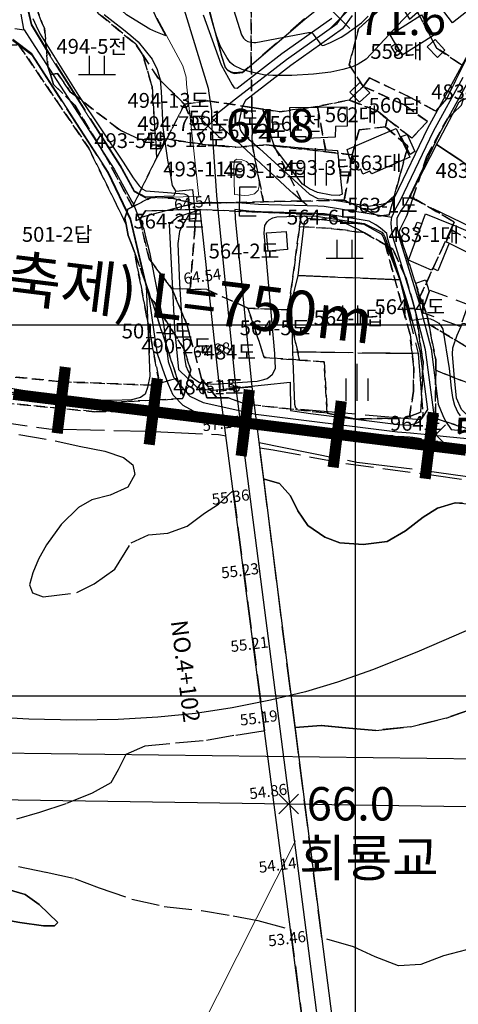
# Model space of a CAD drawing. Extents: x 135382 to 151642, y 439348 to 450146.
# Drawn here: x 139010 to 139128, y 443317 to 443582 of the extents above; entities that cross this region are included whole.
import ezdxf
from ezdxf.enums import TextEntityAlignment as Align

# ---------------------------------------------------------------- set-up
doc = ezdxf.new("R2010")
doc.units = 0
doc.header["$MEASUREMENT"] = 0
for name, pattern in [('15M2P5', [17.5, 15, -2.5]), ('5M2P5', [7.5, 5, -2.5]), ('5M5', [10, 5, -5]), ('7P5M2P5', [10, 7.5, -2.5]), ('HIDDEN', [0.375, 0.25, -0.125])]:
    doc.linetypes.add(name, pattern=pattern)
for name, color, linetype in [('!_STA', 7, 'CONTINUOUS'), ('!_측선', 7, 'CONTINUOUS'), ('!_하천중심선(수정0926)', 1, 'CONTINUOUS'), ('!_횡단타점', 7, 'CONTINUOUS'), ('!계획_축제', 240, 'CONTINUOUS'), ('A0013110', 1, 'CONTINUOUS'), ('A0023210', 7, 'CONTINUOUS'), ('A0073340', 7, 'CONTINUOUS'), ('B0014111', 7, 'CONTINUOUS'), ('B0014112', 7, 'CONTINUOUS'), ('B0014116', 7, '5M2P5'), ('C0052213', 1, 'CONTINUOUS'), ('C0052214', 1, '15M2P5'), ('D0015112', 3, '15M2P5'), ('D0015211', 5, 'CONTINUOUS'), ('D0015212', 3, 'CONTINUOUS'), ('E0022115', 7, 'CONTINUOUS'), ('F0017111', 30, 'CONTINUOUS'), ('F0027132', 7, 'CONTINUOUS'), ('F0027217', 7, 'CONTINUOUS'), ('F0037223', 7, '5M5'), ('F0047224', 7, 'CONTINUOUS'), ('G0022312', 5, '7P5M2P5'), ('G0022313', 5, '7P5M2P5'), ('H0049114', 7, 'CONTINUOUS'), ('그리드', 18, 'CONTINUOUS'), ('지번', 6, 'CONTINUOUS'), ('지적', 30, 'CONTINUOUS')]:
    doc.layers.add(name, color=color, linetype=linetype)
doc.layers.add('!_구조물 텍스트(교량 및 보)', color=30, linetype='CONTINUOUS', lineweight=0)
doc.styles.add('HY울릉도M', font='txt')
doc.styles.add('NGSW', font='romans.shx', dxfattribs={"bigfont": 'ngsw.shx'})
doc.styles.add('굴림', font='txt')

# ---------------------------------------------------------------- blocks, each defined once
blk = doc.blocks.new('D0015211')
at = {"layer": 'D0015211', "color": 0}
for points in [[(-2, -2.5), (-2, 2.5)], [(2, -2.5), (2, 2.5)], [(-5, -2.5), (5, -2.5)]]:
    blk.add_lwpolyline(points, dxfattribs=at)
blk = doc.blocks.new('D0015212')
at = {"layer": 'D0015212', "color": 0}
for p, q in [((-0.08, -4.06), (-0.08, 5.94)), ((-3.08, -4.06), (-3.08, 1.94)), ((2.92, -4.06), (2.92, 1.94))]:
    blk.add_line(p, q, dxfattribs=at)
blk = doc.blocks.new('F0027217')
at = {"layer": 'F0027217', "color": 0}
for p, q in [((-2.65, 2.65), (2.65, -2.65)), ((-2.65, -2.65), (2.65, 2.65))]:
    blk.add_line(p, q, dxfattribs=at)
blk = doc.blocks.new('1234')
at = {"layer": '!계획_축제', "ltscale": 5, "const_width": 3}
blk.add_lwpolyline([(-0.02, 8.98), (-0.02, -9.02)], dxfattribs=at)

msp = doc.modelspace()

# ---------------------------------------------------------------- linework, layer by layer
at = {"layer": '!_구조물 텍스트(교량 및 보)', "color": 7, "flags": 128}
msp.add_lwpolyline([(139083.967, 443360.958), (138989.275, 443173.562)], dxfattribs=at)
at = {"layer": '!_측선', "color": 150}
msp.add_lwpolyline([(139067.869, 443482.988), (139090.599, 443306.966), (139102.653, 443214.613)], dxfattribs=at)
at = {"layer": '!_하천중심선(수정0926)', "color": 150, "flags": 128}
msp.add_lwpolyline([(137645.191, 443401.951), (139586.851, 443377.332, -0.2329288), (139926.166, 443216.265), (140137.424, 442963.967, -0.2515691), (140186.857, 442737.396), (140116.508, 442480.683, -0.4164701), (139869.278, 442341.066), (139360.77, 442484.633, 0.1897845), (139142.043, 442462.701), (139046.643, 442413.633, 0.2987677), (138884.502, 442127.2), (138891.172, 442025.597, 0.2736575), (139006.139, 441857.474), (139152.899, 441788.96, 0.1452988), (139281.136, 441775.002), (139877.778, 441908.382, 0.0930433), (140170.939, 442024.908), (140542.241, 442245.829, -0.0166017), (140650.106, 442303.083), (141775.351, 442980.375, -0.1182307), (142964.623, 443388.645)], format="xyb", dxfattribs=at)
at = {"layer": '!_횡단타점', "color": 150}
msp.add_circle((139067.9, 443482.837), 0.8, dxfattribs=at)
at = {"layer": '!계획_축제', "ltscale": 5, "const_width": 3, "flags": 128}
msp.add_lwpolyline([(139129.896, 443466.298), (139128.903, 443466.42), (139127.911, 443466.542), (139126.918, 443466.665), (139125.926, 443466.787), (139124.933, 443466.91), (139123.941, 443467.032), (139122.948, 443467.155), (139121.956, 443467.277), (139120.963, 443467.399), (139119.971, 443467.522), (139118.978, 443467.644), (139117.986, 443467.767), (139116.994, 443467.889), (139116.001, 443468.011), (139115.009, 443468.134), (139114.016, 443468.256), (139113.024, 443468.379), (139112.031, 443468.501), (139111.039, 443468.624), (139110.046, 443468.746), (139109.054, 443468.868), (139108.061, 443468.991), (139107.069, 443469.113), (139106.076, 443469.236), (139105.084, 443469.358), (139104.091, 443469.481), (139103.099, 443469.603), (139102.106, 443469.725), (139101.114, 443469.848), (139100.121, 443469.97), (139099.129, 443470.093), (139098.136, 443470.215), (139097.144, 443470.337), (139096.151, 443470.46), (139095.159, 443470.582), (139094.167, 443470.705), (139093.174, 443470.827), (139092.182, 443470.95), (139091.189, 443471.072), (139090.197, 443471.194), (139089.204, 443471.317), (139088.212, 443471.439), (139087.219, 443471.562), (139086.227, 443471.684), (139085.234, 443471.807), (139084.242, 443471.929), (139083.249, 443472.051), (139082.257, 443472.174), (139081.264, 443472.296), (139080.272, 443472.419), (139079.279, 443472.541), (139078.287, 443472.663), (139077.294, 443472.786), (139076.302, 443472.908), (139075.309, 443473.031), (139074.317, 443473.153), (139073.324, 443473.276), (139072.332, 443473.398), (139071.34, 443473.52), (139070.347, 443473.643), (139069.355, 443473.765), (139068.362, 443473.888), (139067.37, 443474.01), (139066.377, 443474.133), (139065.385, 443474.255), (139064.392, 443474.377), (139063.4, 443474.5), (139062.407, 443474.622), (139061.415, 443474.745), (139060.422, 443474.867), (139059.43, 443474.989), (139058.437, 443475.112), (139057.445, 443475.234), (139056.452, 443475.357), (139055.46, 443475.479), (139054.467, 443475.602), (139053.475, 443475.724), (139052.482, 443475.846), (139051.49, 443475.969), (139050.497, 443476.091), (139049.505, 443476.214), (139048.513, 443476.336), (139047.52, 443476.459), (139046.528, 443476.581), (139045.535, 443476.703), (139044.543, 443476.826), (139043.55, 443476.948), (139042.558, 443477.071), (139041.565, 443477.193), (139040.573, 443477.315), (139039.58, 443477.438), (139038.588, 443477.56), (139037.595, 443477.683), (139036.603, 443477.805), (139035.61, 443477.928), (139034.618, 443478.05), (139033.625, 443478.172), (139032.633, 443478.295), (139031.64, 443478.417), (139030.648, 443478.54), (139029.655, 443478.662), (139028.663, 443478.784), (139027.67, 443478.907), (139026.678, 443479.029), (139025.686, 443479.152), (139024.693, 443479.274), (139023.701, 443479.397), (139022.708, 443479.519), (139021.716, 443479.641), (139020.723, 443479.764), (139019.731, 443479.886), (139018.738, 443480.009), (139017.746, 443480.131), (139016.753, 443480.254), (139015.761, 443480.376), (139014.768, 443480.498), (139013.776, 443480.621), (139012.783, 443480.743), (139011.791, 443480.866), (139010.798, 443480.988), (139009.806, 443481.11), (139008.813, 443481.233), (139007.821, 443481.355)], dxfattribs=at)
at = {"layer": 'A0013110', "color": 251, "lineweight": 9, "flags": 128}
msp.add_lwpolyline([(139010.588, 443589.961), (139012.618, 443580.969), (139016.645, 443574.249), (139036.519, 443542.953), (139040.382, 443535.926), (139043.511, 443534.265), (139053.621, 443534.601), (139057.813, 443534.69), (139054.533, 443564.992), (139054.387, 443566.823), (139053.517, 443569.869), (139046.619, 443582.765)], dxfattribs=at)
at = {"layer": 'A0013110', "color": 251}
for points in [[(139059.052, 443583.657), (139063.886, 443570.173), (139066.853, 443564.785), (139067.349, 443563.922), (139068.177, 443563.873), (139080.277, 443573.216), (139093.739, 443582.723)], [(139099.22, 443583.489), (139096.594, 443579.842), (139082.654, 443569.998), (139070.412, 443560.545), (139069.577, 443558.883), (139068.959, 443556.395), (139068.683, 443554.683), (139068.963, 443552.685), (139069.416, 443551.889), (139069.861, 443551.348), (139074.17, 443547.605), (139087.687, 443535.329), (139089.921, 443534.113), (139091.616, 443534.05), (139096.132, 443533.397), (139103.562, 443532.113), (139107.679, 443532.654), (139109.489, 443533.32), (139110.15, 443533.776), (139110.744, 443534.591), (139119.601, 443553.059), (139130.957, 443573.879)], [(139276.572, 443448.166), (139247.466, 443453.027), (139235.562, 443454.488), (139203.651, 443458.512), (139170.72, 443462.481), (139157.315, 443464.233), (139138.349, 443466.623), (139114.783, 443468.952), (139111.256, 443469.255), (139073.381, 443473.945), (139058.379, 443475.689), (139053.594, 443478.348), (139050.938, 443481.164), (139049.648, 443484.025), (139048.664, 443486.639), (139046.725, 443492.297), (139046.08, 443496.29), (139044.463, 443507.723), (139039.5, 443528.568), (139033.512, 443541.157), (139012.833, 443573.121), (139007.691, 443577.023)], [(139134.062, 443572.263), (139122.717, 443551.463), (139113.761, 443532.787), (139112.449, 443530.989), (139111.293, 443528.819), (139111.227, 443527.56), (139111.342, 443526.015), (139111.756, 443523.878), (139117.209, 443506.276), (139120.504, 443493.643), (139122.442, 443478.667), (139123.652, 443475.654), (139124.426, 443474.082), (139125.893, 443471.874), (139138.796, 443470.599)], [(139090.149, 443279.387), (139063.55, 443482.628), (139058.209, 443531.09), (139052.281, 443529.163), (139049.813, 443527.087), (139051.3, 443499.038), (139052.392, 443488.014), (139057.33, 443483.31), (139059.658, 443482.662), (139061.671, 443482.472), (139082.524, 443484.616), (139082.564, 443476.974), (139088.007, 443476.165), (139111.672, 443473.234), (139114.421, 443472.998), (139116.244, 443473.48), (139117.171, 443473.853), (139118.117, 443474.952), (139119.6, 443477.258), (139117.554, 443493.069), (139114.323, 443505.453), (139108.842, 443523.147), (139108.543, 443524.687), (139106.853, 443526.119), (139105.635, 443527.031), (139103.777, 443528.012), (139091.753, 443530.028), (139087.001, 443530.214), (139074.686, 443530.554), (139071.335, 443530.74), (139067.549, 443531.151), (139067.606, 443528.788), (139072.189, 443483.348), (139091.05, 443334.545), (139105.215, 443224.289)]]:
    msp.add_lwpolyline(points, dxfattribs=at)
at = {"layer": 'A0013110', "color": 251, "lineweight": 9, "flags": 128}
msp.add_lwpolyline([(139067.475, 443544.327), (139067.264, 443542.953), (139067.452, 443535.175), (139070.133, 443534.952), (139071.371, 443535.019), (139072.897, 443535.369), (139073.846, 443536.34), (139074.149, 443537.503), (139074.101, 443538.953), (139073.998, 443539.505), (139073.381, 443541.363), (139070.727, 443544.136), (139069.299, 443544.686), (139067.973, 443544.77)], close=True, dxfattribs=at)
at = {"layer": 'A0023210', "color": 251}
for points in [[(139036.402, 443641.416), (139042.118, 443623.499), (139060.359, 443563.873), (139060.545, 443562.565)], [(139067.777, 443560.96), (139081.465, 443571.607), (139095.167, 443581.282), (139097.418, 443584.41), (139098.269, 443586.97), (139098.569, 443588.933), (139099.123, 443596.686), (139099.321, 443600.623), (139100.211, 443612.74), (139100.455, 443616.514)], [(139009.795, 443583.781), (139010.588, 443579.792), (139010.699, 443579.621)], [(139008.178, 443579.921), (139010.699, 443579.621)], [(139010.699, 443579.621), (139012.828, 443576.345)], [(139012.828, 443576.345), (139035.016, 443542.055), (139039.806, 443533.342)], [(139110.923, 443531.276), (139111.083, 443531.636), (139112.253, 443533.689), (139121.159, 443552.261), (139129.126, 443566.867)], [(139060.545, 443562.565), (139061.233, 443557.725), (139061.286, 443555.911)], [(139061.286, 443555.911), (139067.777, 443560.96)], [(139061.286, 443555.911), (139061.362, 443553.282), (139061.992, 443544.046)], [(139068.088, 443549.583), (139061.286, 443555.911)], [(139083.226, 443535.556), (139082.357, 443536.307), (139068.088, 443549.583)], [(139061.992, 443544.046), (139062.62, 443534.932)], [(139039.806, 443533.342), (139040.1, 443532.807), (139041.707, 443528.924)], [(139058.005, 443532.944), (139059.297, 443533.103), (139062.808, 443533.065)], [(139062.62, 443534.932), (139062.808, 443533.065)], [(139062.808, 443533.065), (139067.504, 443533.014)], [(139062.808, 443533.065), (139063.004, 443531.121)], [(139067.504, 443533.014), (139069.479, 443532.992), (139073.988, 443532.603), (139076.762, 443532.521)], [(139087.091, 443532.216), (139083.226, 443535.556)], [(139046.977, 443530.317), (139055.97, 443532.693), (139058.005, 443532.944)], [(139063.004, 443531.121), (139067.78, 443483.679), (139067.869, 443482.988)], [(139076.762, 443532.521), (139087.091, 443532.216)], [(139087.091, 443532.216), (139089.984, 443532.13)], [(139089.984, 443532.13), (139091.691, 443532.08), (139107.125, 443529.541)], [(139109.945, 443529.077), (139110.923, 443531.276)], [(139041.707, 443528.924), (139046.977, 443530.317)], [(139041.707, 443528.924), (139042.98, 443525.849), (139043.406, 443524.165)], [(139107.125, 443529.541), (139109.945, 443529.077)], [(139109.848, 443526.117), (139109.764, 443527.629), (139109.945, 443529.077)], [(139121.47, 443474.49), (139119.029, 443493.356), (139115.766, 443505.864), (139110.299, 443523.513), (139109.87, 443525.726), (139109.848, 443526.117)], [(139043.406, 443524.165), (139044.531, 443519.711), (139048.246, 443500.799), (139048.69, 443497.664), (139049.559, 443490.156), (139050.528, 443487.327), (139051.02, 443486.019), (139051.341, 443485.629)], [(139051.341, 443485.629), (139054.134, 443482.237), (139055.462, 443480.829), (139059.019, 443479.175), (139073.244, 443475.978), (139111.464, 443471.244), (139114.967, 443470.944), (139118.599, 443470.585)], [(139122.019, 443470.247), (139121.47, 443474.49)], [(139118.599, 443470.585), (139122.019, 443470.247)], [(139122.019, 443470.247), (139124.646, 443469.987)], [(139124.646, 443469.987), (139138.572, 443468.611), (139157.57, 443466.217), (139170.969, 443464.465), (139203.896, 443460.497), (139235.809, 443456.472), (139247.752, 443455.007), (139256.77, 443453.501)]]:
    msp.add_lwpolyline(points, dxfattribs=at)
at = {"layer": 'A0073340', "color": 251}
msp.add_lwpolyline([(139106.227, 443215.017), (139098.075, 443214.095), (139090.149, 443279.387), (139063.55, 443482.628), (139072.189, 443483.348), (139091.05, 443334.545), (139105.215, 443224.289)], close=True, dxfattribs=at)
at = {"layer": 'B0014111', "color": 251}
msp.add_lwpolyline([(139081.81, 443520.369), (139076.547, 443519.936), (139076.144, 443524.841), (139081.406, 443525.273)], close=True, dxfattribs=at)
at = {"layer": 'B0014112', "color": 251}
for points in [[(139131.307, 443589.547), (139133.412, 443587.019), (139126.24, 443581.467), (139122.743, 443586.067), (139129.512, 443591.704)], [(139112.344, 443573.36), (139109.463, 443578.281), (139117.915, 443583.679), (139121.143, 443578.078), (139112.666, 443572.81)], [(139112.322, 443573.358), (139111.215, 443572.605), (139109.715, 443575.069), (139110.886, 443575.831)], [(139082.41, 443558.627), (139097.756, 443558.877), (139097.827, 443553.633), (139094.671, 443553.528), (139094.583, 443550.67), (139086.762, 443550.297), (139086.769, 443550.756), (139082.69, 443550.765)], [(139106.38, 443551.008), (139111.099, 443553.016), (139114.772, 443545.281), (139104.545, 443540.757), (139104.008, 443541.507), (139102.07, 443540.717), (139101.555, 443542.067), (139100.8, 443541.657), (139099.355, 443545.324), (139098.559, 443544.871), (139097.835, 443547.366)], [(139116.14, 443546.771), (139114.813, 443545.974), (139112.443, 443550.806), (139114.031, 443551.401)], [(139126.462, 443527.016), (139124.583, 443522.49), (139125.364, 443522.103), (139122.279, 443514.593), (139120.841, 443515.321), (139120.646, 443514.829), (139114.425, 443517.518), (139118.956, 443530.034), (139125.644, 443527.301)], [(139117.992, 443527.402), (139117.106, 443524.964), (139115.818, 443525.472), (139116.758, 443527.786)], [(139135.981, 443516.833), (139124.609, 443522.499), (139126.481, 443527.008), (139137.862, 443522.087)], [(139119.947, 443509.05), (139118.826, 443505.783), (139117.716, 443505.719), (139116.382, 443511.294), (139119.021, 443512.23)]]:
    msp.add_lwpolyline(points, close=True, dxfattribs=at)
at = {"layer": 'B0014116', "color": 251}
for points in [[(139119.462, 443575.016), (139121.613, 443576.954), (139124.225, 443574.082), (139122.195, 443572.144)], [(139101.217, 443560.142), (139098.535, 443562.796), (139101.235, 443565.432), (139103.991, 443562.657)], [(139118.843, 443505.77), (139119.967, 443509.046), (139120.151, 443509.449), (139130.511, 443505.53), (139128.365, 443499.67), (139118.054, 443503.419)]]:
    msp.add_lwpolyline(points, close=True, dxfattribs=at)
at = {"layer": 'C0052213', "color": 251}
for points in [[(139064.648, 443474.239), (139053.413, 443476.123), (139045.745, 443477.92), (139027.79, 443478.126), (138995.518, 443483.203), (138962.188, 443487.106), (138926.987, 443489.354), (138898.765, 443490.935), (138862.586, 443494.072), (138834.441, 443496.293), (138829.386, 443496.953)], [(139278.638, 443445.194), (139262.211, 443448.262), (139214.567, 443454.584), (139183.392, 443458.778), (139144.93, 443463.571), (139087.406, 443471.374), (139074.328, 443472.616), (139073.532, 443472.749)]]:
    msp.add_lwpolyline(points, dxfattribs=at)
at = {"layer": 'C0052214', "color": 251}
for points in [[(138829.386, 443496.953), (138824.709, 443488.51), (138824.77, 443487.655), (138826.033, 443486.66), (138839.207, 443486.263), (138867.226, 443485.554), (138895.063, 443482.07), (138917.491, 443480.081), (138943.98, 443481.121), (138964.406, 443479.803), (138996.705, 443474.987), (139017.42, 443472.02), (139043.819, 443471.44), (139063.19, 443470.521), (139065.187, 443470.118)], [(139074.094, 443468.322), (139080.743, 443466.981), (139100.482, 443463.076), (139118.706, 443460.818), (139147.991, 443456.685), (139182.485, 443452.168), (139212.636, 443447.653), (139238.422, 443444.659), (139263.958, 443440.569), (139281.012, 443437.739)]]:
    msp.add_lwpolyline(points, dxfattribs=at)
at = {"layer": 'D0015112', "color": 251}
for points in [[(139027.277, 443628.985), (139032.769, 443629.6), (139033.235, 443620.425), (139033.954, 443615.524), (139034.469, 443612.964), (139035.429, 443609.788), (139035.971, 443607.705), (139043.522, 443589.282), (139046.439, 443582.677), (139048.934, 443578.013), (139046.261, 443579.037), (139044.615, 443579.751), (139038.335, 443583.685), (139037.058, 443584.838), (139035.222, 443587.425), (139032.69, 443590.373), (139031.53, 443591.871), (139030.076, 443595.794), (139029.718, 443598.857), (139029.379, 443606.49), (139029.134, 443612.588), (139029.027, 443617.111), (139028.864, 443620.735), (139028.445, 443625.632)], [(139165.443, 443527.924), (139161.751, 443525.375), (139160.015, 443523.652), (139159.582, 443523.189), (139143.342, 443534.5), (139121.994, 443548.653), (139122.738, 443550.11), (139128.035, 443560.202), (139129.237, 443561.058), (139130.548, 443560.97), (139132.394, 443560.249), (139134.857, 443558.755), (139137.935, 443556.5), (139149.689, 443545.875)], [(139086.089, 443537.807), (139085.768, 443538.031), (139080.412, 443545.027), (139077.796, 443548.507), (139088.542, 443547.525), (139095.279, 443547.109), (139096.509, 443535.264), (139095.695, 443534.94), (139093.576, 443535.051), (139089.898, 443535.75), (139087.694, 443536.717)], [(139159.582, 443523.189), (139157.375, 443520.831), (139154.09, 443515.517), (139150.299, 443517.199), (139115.325, 443534.166), (139115.028, 443534.468), (139115.159, 443535.269), (139121.994, 443548.653), (139143.342, 443534.5)], [(139112.106, 443512.249), (139084.622, 443513.338), (139086.386, 443527.885), (139087.194, 443528.689), (139087.727, 443528.795), (139102.323, 443527.218), (139107.06, 443524.575), (139107.491, 443524.013)], [(139112.106, 443512.249), (139117.021, 443492.314), (139083.212, 443492.811), (139082.944, 443504.213), (139083.042, 443506.789), (139084.622, 443513.338)], [(139219.198, 443488.799), (139234.562, 443476.996), (139237.857, 443474.085), (139240.321, 443471.777), (139241.863, 443470.577), (139245.886, 443466.44), (139246.813, 443464.25), (139247.43, 443462.392), (139247.515, 443461.114), (139245.506, 443461.175), (139195.14, 443466.933), (139132.991, 443475.161), (139129.842, 443476.124), (139128.693, 443477.282), (139127.397, 443480.313), (139126.76, 443486.655), (139126.256, 443492.167), (139126.372, 443493.865), (139127.559, 443497.314), (139128.996, 443500.532), (139194.369, 443490.844), (139217.991, 443488.041), (139219.225, 443488.168)], [(139083.212, 443492.811), (139117.021, 443492.314), (139118.279, 443476.54), (139118.25, 443475.779), (139118.041, 443475.087), (139117.631, 443474.503), (139084.39, 443477.322), (139084.031, 443477.615), (139083.778, 443478.591), (139083.267, 443490.476)]]:
    msp.add_lwpolyline(points, close=True, dxfattribs=at)
for points in [[(139032.312, 443583.741), (139034.767, 443581.816), (139037.484, 443579.728), (139039.504, 443578.044), (139041.482, 443576.359), (139045.266, 443571.702), (139046.597, 443568.928), (139047.458, 443566.138), (139047.733, 443562.988), (139048.142, 443553.265), (139049.372, 443544.509), (139050.093, 443540.775), (139050.625, 443537.633), (139051.594, 443536.239), (139051.507, 443535.663), (139051.024, 443534.799), (139043.558, 443534.467), (139040.529, 443536.075), (139036.691, 443543.055), (139016.815, 443574.354), (139012.806, 443581.044), (139010.784, 443589.999)], [(139007.583, 443576.854), (139012.684, 443572.983), (139033.337, 443541.059), (139039.31, 443528.501), (139043.604, 443510.468), (139044.669, 443486.217), (139044.038, 443483.202), (139043.363, 443481.402), (139042.146, 443480.457), (139039.725, 443479.822), (139034.562, 443479.693), (139029.692, 443479.745), (139014.471, 443481.631), (139001.111, 443484.006)]]:
    msp.add_lwpolyline(points, dxfattribs=at)
at = {"layer": 'E0022115', "color": 251}
msp.add_lwpolyline([(139295.297, 443368.642), (139262.88, 443368.15), (139009.11, 443371.92), (138833.94, 443376.332)], dxfattribs=at)
at = {"layer": 'F0017111', "color": 251}
for points, elevation in [([(139064.004, 443595.385), (139069.338, 443578.229), (139069.919, 443577.309), (139070.476, 443576.777), (139071.082, 443576.414), (139071.881, 443576.245), (139072.656, 443576.172), (139073.238, 443576.196), (139087.421, 443578.841), (139088.029, 443578.841), (139088.486, 443578.689), (139088.638, 443578.507), (139090.861, 443575.525), (139091.257, 443575.404), (139091.682, 443575.434), (139093.355, 443576.194), (139096.203, 443577.633), (139097.532, 443578.405), (139101.704, 443581.475), (139103.549, 443583.287)], 70), ([(139115.457, 443584.939), (139112.858, 443582.318), (139102.952, 443571.718), (139100.862, 443570.354), (139099.298, 443569.656), (139096.733, 443568.866), (139093.445, 443568.201), (139088.754, 443567.623), (139082.977, 443567.273), (139077.79, 443567.262), (139075.253, 443567.503), (139071.68, 443568.249), (139069.515, 443568.946), (139067.312, 443569.987), (139066.299, 443570.83), (139065.396, 443572.113), (139063.725, 443575.091), (139062.667, 443577.756), (139061.71, 443580.956), (139059.062, 443590.865)], 65), ([(139013.096, 443582.645), (139013.939, 443580.676), (139015.063, 443578.426), (139025.371, 443561.922), (139037.459, 443543.92), (139040.129, 443539.681), (139041.74, 443537.575), (139042.557, 443536.78), (139043.526, 443536.184), (139048.201, 443535.884), (139053.886, 443535.418), (139054.352, 443535.232), (139054.678, 443535.045), (139054.911, 443534.859), (139055.097, 443534.765), (139055.33, 443530.149), (139055.097, 443529.637), (139054.585, 443528.797), (139053.606, 443527.305), (139052.674, 443525.254), (139052.177, 443522.014), (139052.63, 443511.1), (139053.4, 443498.288), (139053.96, 443491.313), (139054.369, 443489.005), (139054.96, 443487.559), (139055.813, 443486.114), (139056.93, 443485.259), (139057.981, 443484.668), (139059.688, 443484.339), (139061.724, 443484.076), (139073.61, 443484.865), (139075.383, 443485.325), (139076.302, 443485.654), (139076.959, 443486.114), (139077.681, 443486.771), (139078.535, 443488.348), (139078.382, 443492.313), (139076.628, 443511.59), (139075.649, 443522.847), (139075.509, 443524.763), (139075.683, 443526.862), (139076.265, 443527.842), (139076.816, 443528.393), (139077.766, 443528.913), (139078.9, 443529.158), (139086.967, 443529.479), (139089.46, 443529.361), (139102.423, 443527.355), (139107.182, 443525.051), (139107.672, 443524.547), (139108.003, 443523.821), (139112.165, 443512.252), (139114.188, 443504.881), (139115.162, 443501.438), (139115.244, 443501.368), (139115.32, 443501.362), (139119.36, 443501.883), (139120.333, 443501.7), (139121.367, 443501.274), (139122.584, 443500.544), (139123.132, 443499.813), (139123.679, 443498.9), (139125.389, 443488.328), (139125.911, 443483.052), (139126.284, 443480.526), (139126.838, 443478.451), (139127.715, 443476.494), (139128.376, 443475.582)], 60), ([(139281.533, 443440.584), (139269.921, 443441.155), (139220.393, 443444.649), (139204.165, 443445.581), (139197.921, 443445.574), (139193.965, 443444.945), (139187.248, 443442.511), (139151.373, 443426.872), (139117.306, 443412.109), (139104.93, 443407.183), (139095.227, 443403.744), (139086.64, 443401.165), (139077.194, 443398.889), (139066.813, 443396.847), (139056.922, 443395.355), (139046.827, 443394.33), (139036.067, 443393.699), (139024.728, 443393.512), (139012.001, 443393.796), (138997.738, 443394.579)], 55)]:
    msp.add_lwpolyline(points, dxfattribs=dict(at, elevation=elevation))
at = {"layer": 'F0037223', "color": 251}
msp.add_lwpolyline([(139096.281, 443609.702), (139096.133, 443598.715), (139094.959, 443592.307), (139092.79, 443587.782), (139086.393, 443582.523), (139069.601, 443568.201), (139067.513, 443567.97), (139066.665, 443568.222), (139065.693, 443568.737), (139065.044, 443569.486), (139064.072, 443572.526), (139056.769, 443599.831), (139046.685, 443635.649), (139046.868, 443635.997), (139047.306, 443636.379), (139054.002, 443636.859)], dxfattribs=at)
at = {"layer": 'F0047224', "color": 251}
for points in [[(139053.995, 443636.959), (139047.265, 443636.476), (139046.789, 443636.06), (139046.578, 443635.661), (139056.672, 443599.804), (139063.976, 443572.498), (139064.955, 443569.436), (139065.63, 443568.657), (139066.627, 443568.129), (139067.504, 443567.869), (139069.643, 443568.105), (139086.457, 443582.446), (139092.87, 443587.719), (139095.055, 443592.276), (139096.233, 443598.706), (139096.381, 443609.7)], [(139051.684, 443536.109), (139056.151, 443536.599), (139057.008, 443528.781), (139052.541, 443528.292)], [(139073.342, 443529.391), (139068.848, 443529.408), (139068.878, 443537.272), (139073.372, 443537.255)]]:
    msp.add_lwpolyline(points, dxfattribs=at)
at = {"layer": 'G0022312', "color": 251}
for points in [[(139009.262, 443470.528), (139019.549, 443468.727), (139025.611, 443467.401), (139032.489, 443466.044), (139037.544, 443464.297), (139040.066, 443462.376), (139040.59, 443459.741), (139038.664, 443456.366), (139033.952, 443454.194), (139028.966, 443452.917), (139025.419, 443450.855), (139020.742, 443446.258), (139016.759, 443440.778), (139014.589, 443436.873), (139013.061, 443433.246), (139012.168, 443429.99), (139013.017, 443427.834), (139015.837, 443426.72), (139024.925, 443427.891), (139029.589, 443430.236), (139035.158, 443434.207), (139039.604, 443441.353), (139044.266, 443443.468), (139049.479, 443443.89), (139054.744, 443445.818), (139059.39, 443449.301), (139063.171, 443451.73), (139067.107, 443455.45), (139075.592, 443390.617), (139075.216, 443390.575), (139067.331, 443389.357), (139059.01, 443387.915), (139049.993, 443387.17), (139043.319, 443386.544), (139038.148, 443384.246), (139036.082, 443380.143), (139034.138, 443376.628), (139029.108, 443373.87), (139021.938, 443370.925), (139014.9, 443368.592), (139008.654, 443366.822)], [(139132.805, 443396.934), (139124.556, 443394.083), (139114.97, 443391.697), (139105.558, 443390.776), (139098.358, 443391.319), (139090.851, 443392.103), (139083.829, 443391.515), (139075.351, 443458.407), (139075.531, 443458.439), (139079.595, 443457.311), (139082.615, 443454.008), (139084.578, 443449.915), (139087.256, 443446.019), (139091.867, 443442.828), (139095.901, 443441.307), (139102.176, 443440.857), (139108.656, 443441.722), (139113.605, 443444.522), (139118.335, 443448.225), (139122.215, 443450.694), (139127.024, 443452.144), (139138.925, 443451.096)], [(139009.222, 443354.041), (139016.704, 443352.545), (139024.281, 443350.827), (139030.931, 443348.292), (139039.818, 443345.24), (139048.498, 443343.304), (139058.597, 443342.187), (139067.088, 443340.793), (139073.803, 443339.502), (139082.586, 443337.175), (139087.241, 443301.608)], [(139002.434, 443340.21), (139009.588, 443339.023), (139015.91, 443338.104), (139018.931, 443338.068), (139019.806, 443339.018), (139014.793, 443343.86), (139011.028, 443346.506), (139006.397, 443347.853)]]:
    msp.add_lwpolyline(points, dxfattribs=at)
at = {"layer": 'G0022313', "color": 251}
for points in [[(139138.925, 443451.096), (139127.024, 443452.144), (139122.215, 443450.694), (139118.335, 443448.225), (139113.605, 443444.522), (139108.656, 443441.722), (139102.176, 443440.857), (139095.901, 443441.307), (139091.867, 443442.828), (139087.256, 443446.019), (139084.578, 443449.915), (139082.615, 443454.008), (139079.595, 443457.311), (139075.531, 443458.439), (139075.351, 443458.407), (139074.266, 443466.963), (139077.916, 443466.403), (139097.53, 443462.685), (139121.238, 443459.557), (139152.161, 443455.182)], [(139130.074, 443331.579), (139123.847, 443329.982), (139117.716, 443327.613), (139111.702, 443327.291), (139105.37, 443329.732), (139099.606, 443332.452), (139091.008, 443334.88), (139083.829, 443391.515), (139090.851, 443392.103), (139098.358, 443391.319), (139105.558, 443390.776), (139114.97, 443391.697), (139124.556, 443394.083), (139132.805, 443396.934)], [(139006.397, 443347.853), (139011.028, 443346.506), (139014.793, 443343.86), (139019.806, 443339.018), (139018.931, 443338.068), (139015.91, 443338.104), (139009.588, 443339.023), (139002.434, 443340.21)]]:
    msp.add_lwpolyline(points, dxfattribs=at)
at = {"layer": '그리드'}
for points in [[(139100, 444500), (139100, 442100)], [(143900, 443500), (138800, 443500)], [(143900, 443400), (138800, 443400)]]:
    msp.add_lwpolyline(points, dxfattribs=at)
at = {"layer": '지적', "linetype": 'HIDDEN', "ltscale": 12}
for points in [[(139054.28, 443634.19), (139071.174, 443611.263), (139071.961, 443599.451), (139071.974, 443570.548), (139072.148, 443558.669), (139060.178, 443560.486), (139053.952, 443559.577), (139046.896, 443566.56), (139042.723, 443572.845), (139040.832, 443575.692), (139030.806, 443584.039), (139020.039, 443602.53), (139025.669, 443619.361), (139026.362, 443621.436), (139038.292, 443620.061), (139042.813, 443620.913), (139048.205, 443634.427)], [(139042.723, 443572.845), (139045.232, 443564.351), (139046.151, 443550.17), (139041.949, 443550.077), (139036.585, 443552.552), (139023.153, 443562.919), (139019.738, 443567.837), (139017.792, 443567.603), (139017.106, 443569.746), (139016.193, 443580.087), (139015.58, 443581.32), (139009.098, 443599.045), (139020.039, 443602.53), (139030.806, 443584.039), (139040.832, 443575.692)], [(139129.059, 443569.94), (139121.931, 443574.753), (139116.849, 443584.344), (139128.661, 443594.593), (139136.06, 443597.694), (139140.312, 443591.036), (139141.869, 443583.741), (139135.529, 443580.047), (139129.691, 443571.234)], [(139116.849, 443584.344), (139121.931, 443574.753), (139129.059, 443569.94), (139124.753, 443561.109), (139121.803, 443557.65), (139114.629, 443561.507), (139103.92, 443566.656), (139102.155, 443564.368), (139098.411, 443570.165), (139100.917, 443579.901), (139110.667, 443588.746), (139114.701, 443582.48)], [(139005.644, 443575.539), (139009.339, 443575.467), (139028.153, 443547.687), (139038.286, 443527.1), (139038.813, 443524.153), (139039.804, 443521.629), (139040.5, 443519.677), (139047.214, 443484.39), (139045.062, 443483.815), (139020.475, 443484.748), (138999.375, 443486.935), (139002.15, 443575.607)], [(139053.952, 443559.577), (139049.219, 443550.178), (139046.151, 443550.17), (139045.232, 443564.351), (139042.723, 443572.845), (139046.896, 443566.56)], [(139046.151, 443550.17), (139046.542, 443545.181), (139039.937, 443531.928), (139032.526, 443545.929), (139024.358, 443559.261), (139018.671, 443564.863), (139017.792, 443567.603), (139019.738, 443567.837), (139023.153, 443562.919), (139036.585, 443552.552), (139041.949, 443550.077)], [(139108.606, 443555.567), (139106, 443557.761), (139098.358, 443560.664), (139102.155, 443564.368), (139113.313, 443559.343), (139119.486, 443554.9), (139115.332, 443550.397)], [(139058.677, 443548.753), (139049.219, 443550.178), (139053.952, 443559.577)], [(139072.148, 443558.669), (139072.301, 443548.293), (139067.829, 443547.952), (139058.677, 443548.753), (139053.952, 443559.577), (139060.178, 443560.486)], [(139108.606, 443555.567), (139108.22, 443553.491), (139101.085, 443552.64), (139099.196, 443545.879), (139092.148, 443546.707), (139089.85, 443558.941), (139098.358, 443560.664), (139106, 443557.761)], [(139139.216, 443555.525), (139141.648, 443552.508), (139141.774, 443552.004), (139144.971, 443539.063), (139139.916, 443519.063), (139131.97, 443522.392), (139125.837, 443525.765), (139126.764, 443527.783), (139115.616, 443534.356), (139119.379, 443545.523), (139124.926, 443555.629), (139128.671, 443559.318), (139129.125, 443560.703), (139130.809, 443561.416), (139134.451, 443559.088)], [(139075.133, 443558.216), (139078.132, 443548.352), (139076.146, 443548.586), (139072.301, 443548.293), (139072.148, 443558.669)], [(139092.148, 443546.707), (139078.132, 443548.352), (139075.133, 443558.216), (139079.704, 443557.521), (139089.85, 443558.941)], [(139110.606, 443534.936), (139107.778, 443532.311), (139104.862, 443531.182), (139101.872, 443531.468), (139097.09, 443533.716), (139099.196, 443545.879), (139101.085, 443552.64), (139108.22, 443553.491), (139114.207, 443548.202)], [(139058.677, 443548.753), (139067.829, 443547.952), (139072.301, 443548.293), (139075.288, 443533.217), (139056.409, 443532.784), (139050.996, 443534.163), (139045.086, 443534.455), (139039.937, 443531.928), (139046.542, 443545.181), (139049.219, 443550.178)], [(139046.542, 443545.181), (139046.151, 443550.17), (139049.219, 443550.178)], [(139078.132, 443548.352), (139085.638, 443533.454), (139075.288, 443533.217), (139072.301, 443548.293), (139076.146, 443548.586)], [(139092.148, 443546.707), (139099.196, 443545.879), (139097.09, 443533.716), (139085.638, 443533.454), (139078.132, 443548.352)], [(139101.872, 443531.468), (139104.862, 443531.182), (139107.778, 443532.311), (139110.606, 443534.936), (139109.18, 443529.754), (139106.268, 443529.399)], [(139125.837, 443525.765), (139117.497, 443507.611), (139111.78, 443525.176), (139114.046, 443529.698), (139115.616, 443534.356), (139126.764, 443527.783)], [(139055.517, 443509.728), (139050.524, 443509.877), (139044.441, 443517.835), (139041.914, 443528.491), (139043.458, 443530.798), (139057.165, 443531.182)], [(139085.487, 443529.984), (139057.165, 443531.182), (139043.458, 443530.798), (139041.914, 443528.491), (139044.441, 443517.835), (139050.524, 443509.877), (139054.535, 443500.474), (139055.46, 443497.086), (139058.612, 443485.546), (139060.009, 443480.433), (139062.679, 443480.411), (139065.834, 443480.384), (139070.496, 443478.717), (139092.462, 443476.291), (139099.819, 443474.708), (139113.456, 443474.898), (139114.703, 443475.376), (139117.745, 443476.539), (139118.332, 443490.115), (139116.229, 443504.028), (139113.675, 443512.852), (139110.182, 443520.466), (139108.17, 443521.631), (139102.574, 443524.874), (139093.018, 443529.665)], [(139085.487, 443529.984), (139085.031, 443526.587), (139082.014, 443504.091), (139071.104, 443504.564), (139059.963, 443509.594), (139055.517, 443509.728), (139057.165, 443531.182)], [(139102.574, 443524.874), (139093.501, 443526.089), (139085.031, 443526.587), (139085.487, 443529.984), (139093.018, 443529.665)], [(139102.574, 443524.874), (139108.17, 443521.631), (139114.819, 443497.491), (139115.863, 443488.624), (139115.722, 443482.222), (139114.703, 443475.376), (139113.456, 443474.898), (139099.819, 443474.708), (139092.462, 443476.291), (139091.65, 443490.092), (139084.993, 443490.584), (139082.014, 443504.091), (139085.031, 443526.587), (139093.501, 443526.089)], [(139139.916, 443519.063), (139139.715, 443518.268), (139145.288, 443516.035), (139154.278, 443513.288), (139155.6, 443512.884), (139168.352, 443506.584), (139190.516, 443495.409), (139207.795, 443485.379), (139204.711, 443478.187), (139220.706, 443469.385), (139227.225, 443466.625), (139226.308, 443466.783), (139197.941, 443471.675), (139173.022, 443479.382), (139154.96, 443482.236), (139140.906, 443487.706), (139119.888, 443500.26), (139119.451, 443502.522), (139117.995, 443506.402), (139117.497, 443507.611), (139125.837, 443525.765), (139131.97, 443522.392)], [(139114.703, 443475.376), (139115.722, 443482.222), (139115.863, 443488.624), (139114.819, 443497.491), (139108.17, 443521.631), (139110.182, 443520.466), (139113.675, 443512.852), (139116.229, 443504.028), (139118.332, 443490.115), (139117.745, 443476.539)], [(139044.945, 443507.283), (139051.993, 443485.641), (139047.214, 443484.39), (139040.5, 443519.677)], [(139055.517, 443509.728), (139059.963, 443509.594), (139071.104, 443504.564), (139075.501, 443491.286), (139084.993, 443490.584), (139091.65, 443490.092), (139092.462, 443476.291), (139070.496, 443478.717), (139065.834, 443480.384), (139062.679, 443480.411), (139058.612, 443485.546), (139055.46, 443497.086), (139054.535, 443500.474), (139050.524, 443509.877)], [(139053.714, 443480.737), (139051.993, 443485.641), (139044.945, 443507.283), (139045.676, 443506.402), (139053.888, 443493.499), (139055.654, 443487.972)], [(139082.014, 443504.091), (139084.993, 443490.584), (139075.501, 443491.286), (139071.104, 443504.564)], [(139226.308, 443466.783), (139229.709, 443457.75), (139181.325, 443469.187), (139160.4, 443472.656), (139121.737, 443487.832), (139121.756, 443490.611), (139119.888, 443500.26), (139140.906, 443487.706), (139154.96, 443482.236), (139173.022, 443479.382), (139197.941, 443471.675)], [(139062.679, 443480.411), (139060.009, 443480.433), (139058.612, 443485.546)], [(139226.308, 443466.783), (139227.225, 443466.625), (139228.554, 443466.063), (139239.541, 443457.906), (139242.967, 443455.038), (139204.939, 443460.536), (139176.429, 443464.905), (139131.318, 443471.693), (139121.646, 443474.886), (139121.737, 443487.832), (139160.4, 443472.656), (139181.325, 443469.187), (139229.709, 443457.75)]]:
    msp.add_lwpolyline(points, close=True, dxfattribs=at)
for points in [[(139110.667, 443588.746), (139100.917, 443579.901), (139098.411, 443570.165), (139102.155, 443564.368), (139098.358, 443560.664), (139089.85, 443558.941), (139079.704, 443557.521), (139075.133, 443558.216), (139072.148, 443558.669), (139071.974, 443570.548), (139071.961, 443599.451)], [(139009.098, 443599.045), (139015.58, 443581.32), (139016.193, 443580.087), (139017.106, 443569.746), (139017.792, 443567.603), (139018.671, 443564.863), (139024.358, 443559.261), (139032.526, 443545.929), (139039.937, 443531.928), (139038.74, 443531.239), (139037.897, 443528.807), (139038.286, 443527.1), (139028.153, 443547.687), (139009.339, 443575.467), (139005.644, 443575.539), (139005.626, 443578.11), (138855.46, 443581.35), (138830.774, 443581.727), (138832.996, 443587.263)], [(138993.352, 443483.253), (139034.408, 443479.205), (139053.449, 443480.183), (139053.714, 443480.737), (139055.654, 443487.972), (139053.888, 443493.499), (139045.676, 443506.402), (139044.945, 443507.283), (139040.5, 443519.677), (139039.804, 443521.629), (139038.813, 443524.153), (139038.286, 443527.1), (139037.897, 443528.807), (139038.74, 443531.239), (139039.937, 443531.928), (139045.086, 443534.455), (139050.996, 443534.163), (139056.409, 443532.784), (139075.288, 443533.217), (139085.638, 443533.454), (139097.09, 443533.716), (139101.872, 443531.468), (139106.268, 443529.399), (139109.18, 443529.754), (139110.606, 443534.936), (139114.207, 443548.202), (139108.22, 443553.491), (139108.606, 443555.567), (139115.332, 443550.397), (139119.486, 443554.9), (139113.313, 443559.343), (139102.155, 443564.368), (139103.92, 443566.656), (139114.629, 443561.507), (139121.803, 443557.65), (139124.753, 443561.109), (139129.059, 443569.94)], [(139128.671, 443559.318), (139124.926, 443555.629), (139119.379, 443545.523), (139115.616, 443534.356), (139114.046, 443529.698), (139111.78, 443525.176), (139117.497, 443507.611), (139117.995, 443506.402), (139119.451, 443502.522), (139119.888, 443500.26), (139121.756, 443490.611), (139121.737, 443487.832), (139121.646, 443474.886), (139131.318, 443471.693)], [(138999.375, 443486.935), (139020.475, 443484.748), (139045.062, 443483.815), (139047.214, 443484.39), (139051.993, 443485.641), (139053.714, 443480.737), (139053.449, 443480.183), (139034.408, 443479.205), (138993.352, 443483.253)], [(138991.633, 443480.402), (139029.729, 443476.653), (139055.46, 443476.874), (139097.278, 443471.098), (139114.796, 443469.792), (139206.805, 443455.521), (139246.917, 443446.607), (139249.583, 443446.272), (139267.945, 443442.567), (139295.766, 443436.953)], [(139206.805, 443455.521), (139114.796, 443469.792), (139097.278, 443471.098), (139055.46, 443476.874), (139029.729, 443476.653), (138991.633, 443480.402)]]:
    msp.add_lwpolyline(points, dxfattribs=at)

# ---------------------------------------------------------------- block references
at = {"layer": '!계획_축제'}
for p, rotation in [((139020.723, 443479.764), 172.9682230094988), ((139045.535, 443476.703), 172.9682230128088), ((139070.347, 443473.643), 172.9681528709226), ((139095.159, 443470.582), 172.9682230130129), ((139119.971, 443467.522), 172.9682230094988)]:
    msp.add_blockref('1234', p, dxfattribs=dict(at, rotation=rotation))
at = {"layer": 'D0015211', "color": 251}
for p in [(139030.375, 443570.088), (139097.177, 443520.522), (139098.703, 443502.826)]:
    msp.add_blockref('D0015211', p, dxfattribs=at)
at = {"layer": 'D0015212', "color": 251}
for p in [(139089.39, 443541.724), (139100.636, 443483.657)]:
    msp.add_blockref('D0015212', p, dxfattribs=at)
at = {"layer": 'F0027217', "color": 251}
for p in [(139095.886, 443582.575, 71.6), (139060.345, 443553.694, 64.8), (139121.779, 443470.471, 58.1), (139082.118, 443370.881, 66)]:
    msp.add_blockref('F0027217', p, dxfattribs=at)

# ---------------------------------------------------------------- texts
at = {"layer": '!_STA', "color": 150}
msp.add_text('NO.4+102', height=4.5, rotation=277.26007, dxfattribs=at).set_placement((139050.27, 443420.182))
at = {"layer": '!_횡단타점', "color": 150}
for s, p in [('64.54', (139051.389, 443530.884)), ('64.54', (139053.925, 443511.045)), ('64.88', (139056.461, 443491.206)), ('65.13', (139057.725, 443481.317)), ('57.15', (139058.996, 443471.368)), ('55.36', (139061.532, 443451.529)), ('55.23', (139064.068, 443431.691)), ('55.21', (139066.603, 443411.852)), ('55.19', (139069.139, 443392.013)), ('54.86', (139071.675, 443372.175)), ('54.14', (139074.211, 443352.336)), ('53.46', (139076.746, 443332.498))]:
    msp.add_text(s, height=3, rotation=7.2839, dxfattribs=at).set_placement(p)
at = {"layer": '!계획_축제', "style": 'HY울릉도M'}
msp.add_text('회룡제(축제) L=750m', height=12, rotation=352.96815, dxfattribs=at).set_placement((139030.129, 443510.094), align=Align.MIDDLE_CENTER)
at = {"layer": 'F0027132', "color": 251, "style": 'NGSW'}
for s, p in [('71.6', (139100.686, 443578.175)), ('64.8', (139065.145, 443549.294)), ('58.1', (139126.579, 443466.071)), ('66.0', (139086.918, 443366.481))]:
    msp.add_text(s, height=9, dxfattribs=at).set_placement(p)
at = {"layer": 'H0049114', "color": 251, "style": 'NGSW'}
msp.add_text('회룡교', height=10, dxfattribs=at).set_placement((139084.889, 443351.369))
at = {"layer": '지번', "linetype": 'HIDDEN', "style": '굴림'}
for s, p in [('494-5전', (139028.964, 443571.893)), ('558대', (139111.183, 443570.536)), ('483-5도', (139130.046, 443559.652)), ('494-13도', (139049.641, 443557.331)), ('560답', (139110.721, 443556.014)), ('561-1도', (139064.604, 443552.541)), ('561전', (139083.969, 443551.134)), ('562대', (139098.904, 443553.452)), ('494-7도', (139050.769, 443551.072)), ('561-2도', (139072.249, 443549.014)), ('493-5답', (139039.172, 443546.489)), ('493-12도', (139054.021, 443546.746)), ('563대', (139105.495, 443540.498)), ('493-11도', (139059.304, 443538.818)), ('493-13도', (139075.536, 443538.412)), ('493-3답', (139090.384, 443539.238)), ('483-6답', (139131.216, 443538.426)), ('563-1도', (139107.389, 443529.084)), ('564-6도', (139091.132, 443525.856)), ('564-3도', (139049.732, 443524.789)), ('501-2답', (139019.632, 443521.214)), ('483-1대', (139118.523, 443521.171)), ('564-2도', (139070.017, 443516.729)), ('564-4도', (139114.738, 443501.717)), ('564-1답', (139098.349, 443498.737)), ('564-5도', (139078.374, 443496.031)), ('501-4도', (139046.571, 443495.168)), ('490-2도', (139051.861, 443491.113)), ('484도', (139066.228, 443489.499)), ('484-1도', (139060.433, 443480.074)), ('964도', (139116.457, 443470.295))]:
    msp.add_text(s, height=4, dxfattribs=at).set_placement(p, align=Align.BOTTOM_CENTER)

doc.saveas('drawing.dxf')
